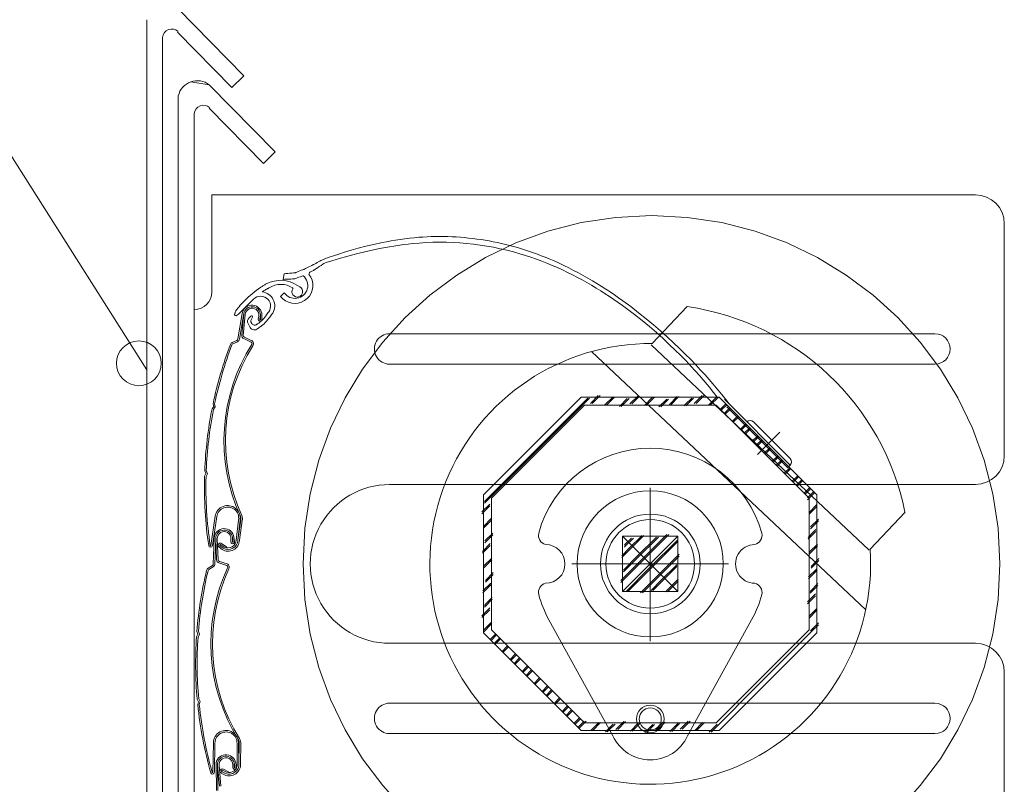
# Model space of a CAD drawing. Extents: x 1.796 to 1.931, y -5.674 to -5.499.
# Drawn here: x 1.829 to 1.846, y -5.577 to -5.563 of the extents above; entities that cross this region are included whole.
import ezdxf

# ---------------------------------------------------------------- set-up
doc = ezdxf.new("R2010")
doc.units = 0
doc.header["$LTSCALE"] = 0.001
doc.linetypes.add('CENTER', pattern=[20, 12.5, -2.5, 2.5, -2.5])
doc.layers.add('detail', color=7, linetype='CONTINUOUS', lineweight=5)
pattern_1 = [(45, (0, 0), (-0.0001149, 0.0001149), [0.0025, -2.4999999368447e-08]), (45, (0, 3.2499998807907e-05), (-0.0001149, 0.0001149), [0.0025, -2.4999999368447e-08])]

msp = doc.modelspace()

# ---------------------------------------------------------------- hatches: boundary and pattern name
at = {"layer": 'detail'}
h = msp.add_hatch(dxfattribs=at)
h.set_pattern_fill('DOPPELLINIE_1_4', color=16, style=0, pattern_type=2)
h.set_pattern_definition(pattern_1)
h.paths.add_polyline_path([(1.83672741, -5.5743346), (1.83686628, -5.57427707), (1.83686628, -5.57194746), (1.83851357, -5.57030018), (1.84084318, -5.57030018), (1.84249046, -5.57194746), (1.84249046, -5.57427707), (1.84262934, -5.5743346), (1.84262934, -5.57188993), (1.84090071, -5.5701613), (1.83845604, -5.5701613), (1.83672741, -5.57188993)])
h = msp.add_hatch(dxfattribs=at)
h.set_pattern_fill('DOPPELLINIE_1_4', color=16, style=0, pattern_type=2)
h.set_pattern_definition(pattern_1)
h.paths.add_polyline_path([(1.83918848, -5.57262237), (1.84016827, -5.57262237), (1.84016827, -5.57360216), (1.83918848, -5.57360216)])
h = msp.add_hatch(dxfattribs=at)
h.set_pattern_fill('DOPPELLINIE_1_4', color=16, style=0, pattern_type=2)
h.set_pattern_definition(pattern_1)
h.paths.add_polyline_path([(1.83672741, -5.5743346), (1.83686628, -5.57427707), (1.83851357, -5.57592436), (1.84084318, -5.57592436), (1.84249046, -5.57427707), (1.84262934, -5.5743346), (1.84090071, -5.57606323), (1.83845604, -5.57606323)])

# ---------------------------------------------------------------- linework, layer by layer
at = {"layer": 'detail', "color": 16, "linetype": 'CONTINUOUS', "lineweight": 5}
for p, q in [((1.83131701, -5.56328428), (1.83248371, -5.56447209)), ((1.83076831, -5.56348025), (1.83076831, -5.58923166)), ((1.83131283, -5.56369837), (1.83227464, -5.56467789)), ((1.83104923, -5.58923166), (1.83104923, -5.56379251)), ((1.83154697, -5.56458012), (1.83187511, -5.56463274)), ((1.83227464, -5.56467789), (1.83248371, -5.56447209)), ((1.83187511, -5.56463274), (1.83304181, -5.56582055)), ((1.8313264, -5.56482871), (1.8313264, -5.58258734)), ((1.83187093, -5.56504682), (1.83283274, -5.56602635)), ((1.83160733, -5.58258734), (1.83160733, -5.56514097)), ((1.83283274, -5.56602635), (1.83304181, -5.56582055)), ((1.8319201, -5.56658011), (1.8319201, -5.56829684)), ((1.84543215, -5.56658011), (1.8319201, -5.56658011)), ((1.84594416, -5.57119607), (1.84594416, -5.56709212)), ((1.83318101, -5.56807705), (1.83319912, -5.56797663)), ((1.8336707, -5.56803622), (1.8336391, -5.56798766)), ((1.83343666, -5.5681849), (1.83347648, -5.56821073)), ((1.83265645, -5.56842611), (1.83240493, -5.56867762)), ((1.83313642, -5.56837739), (1.83320116, -5.56831337)), ((1.83971506, -5.56921244), (1.84033278, -5.5685579)), ((1.83240034, -5.5686834), (1.83236994, -5.56871273)), ((1.83240034, -5.5686834), (1.83236994, -5.56871273)), ((1.83240034, -5.5686834), (1.83236994, -5.56871273)), ((1.83240034, -5.5686834), (1.83236994, -5.56871273)), ((1.83240034, -5.5686834), (1.83236994, -5.56871273)), ((1.83240034, -5.5686834), (1.83236994, -5.56871273)), ((1.83240034, -5.5686834), (1.83236994, -5.56871273)), ((1.83240034, -5.5686834), (1.83236994, -5.56871273)), ((1.83240034, -5.5686834), (1.83236994, -5.56871273)), ((1.83240034, -5.5686834), (1.83236994, -5.56871273)), ((1.83240034, -5.5686834), (1.83236994, -5.56871273)), ((1.83240034, -5.5686834), (1.83236994, -5.56871273)), ((1.83240034, -5.5686834), (1.83236994, -5.56871273)), ((1.83240034, -5.5686834), (1.83236994, -5.56871273)), ((1.83240034, -5.5686834), (1.83236994, -5.56871273)), ((1.83240034, -5.5686834), (1.83236994, -5.56871273)), ((1.83238269, -5.56913052), (1.83245771, -5.56867883)), ((1.83240929, -5.56913494), (1.83248431, -5.56868325)), ((1.83244937, -5.56906462), (1.83248341, -5.56868868)), ((1.83247622, -5.56906705), (1.83250976, -5.5686966)), ((1.83257798, -5.56875826), (1.83261177, -5.56872566)), ((1.83257798, -5.56875826), (1.83261177, -5.56872566)), ((1.83257798, -5.56875826), (1.83261177, -5.56872566)), ((1.83257798, -5.56875826), (1.83261177, -5.56872566)), ((1.83257798, -5.56875826), (1.83261177, -5.56872566)), ((1.83257798, -5.56875826), (1.83261177, -5.56872566)), ((1.83257798, -5.56875826), (1.83261177, -5.56872566)), ((1.83257798, -5.56875826), (1.83261177, -5.56872566)), ((1.83257798, -5.56875826), (1.83261177, -5.56872566)), ((1.83257798, -5.56875826), (1.83261177, -5.56872566)), ((1.83257798, -5.56875826), (1.83261177, -5.56872566)), ((1.83257798, -5.56875826), (1.83261177, -5.56872566)), ((1.83257798, -5.56875826), (1.83261177, -5.56872566)), ((1.83257798, -5.56875826), (1.83261177, -5.56872566)), ((1.83257798, -5.56875826), (1.83261177, -5.56872566)), ((1.83257798, -5.56875826), (1.83261177, -5.56872566)), ((1.83263851, -5.56874511), (1.83260977, -5.56880396)), ((1.83263851, -5.56874511), (1.83260977, -5.56880396)), ((1.83263851, -5.56874511), (1.83260977, -5.56880396)), ((1.83263851, -5.56874511), (1.83260977, -5.56880396)), ((1.83263851, -5.56874511), (1.83260977, -5.56880396)), ((1.83263851, -5.56874511), (1.83260977, -5.56880396)), ((1.83263851, -5.56874511), (1.83260977, -5.56880396)), ((1.83263851, -5.56874511), (1.83260977, -5.56880396)), ((1.83263851, -5.56874511), (1.83260977, -5.56880396)), ((1.83263851, -5.56874511), (1.83260977, -5.56880396)), ((1.83263851, -5.56874511), (1.83260977, -5.56880396)), ((1.83263851, -5.56874511), (1.83260977, -5.56880396)), ((1.83263851, -5.56874511), (1.83260977, -5.56880396)), ((1.83263851, -5.56874511), (1.83260977, -5.56880396)), ((1.83263851, -5.56874511), (1.83260977, -5.56880396)), ((1.83263851, -5.56874511), (1.83260977, -5.56880396)), ((1.83274154, -5.56877947), (1.83275024, -5.56872763)), ((1.83276811, -5.56878407), (1.83277884, -5.56870996)), ((1.83278018, -5.56878484), (1.83277886, -5.56870509)), ((1.83280714, -5.5687845), (1.83280612, -5.56870887)), ((1.83260059, -5.56892757), (1.83256282, -5.56885932)), ((1.83260059, -5.56892757), (1.83256282, -5.56885932)), ((1.83260059, -5.56892757), (1.83256282, -5.56885932)), ((1.83260059, -5.56892757), (1.83256282, -5.56885932)), ((1.83260059, -5.56892757), (1.83256282, -5.56885932)), ((1.83260059, -5.56892757), (1.83256282, -5.56885932)), ((1.83260059, -5.56892757), (1.83256282, -5.56885932)), ((1.83260059, -5.56892757), (1.83256282, -5.56885932)), ((1.83260059, -5.56892757), (1.83256282, -5.56885932)), ((1.83260059, -5.56892757), (1.83256282, -5.56885932)), ((1.83260059, -5.56892757), (1.83256282, -5.56885932)), ((1.83260059, -5.56892757), (1.83256282, -5.56885932)), ((1.83260059, -5.56892757), (1.83256282, -5.56885932)), ((1.83260059, -5.56892757), (1.83256282, -5.56885932)), ((1.83260059, -5.56892757), (1.83256282, -5.56885932)), ((1.83260059, -5.56892757), (1.83256282, -5.56885932)), ((1.83261043, -5.56882979), (1.83262628, -5.56885843)), ((1.83261043, -5.56882979), (1.83262628, -5.56885843)), ((1.83261043, -5.56882979), (1.83262628, -5.56885843)), ((1.83261043, -5.56882979), (1.83262628, -5.56885843)), ((1.83261043, -5.56882979), (1.83262628, -5.56885843)), ((1.83261043, -5.56882979), (1.83262628, -5.56885843)), ((1.83261043, -5.56882979), (1.83262628, -5.56885843)), ((1.83261043, -5.56882979), (1.83262628, -5.56885843)), ((1.83261043, -5.56882979), (1.83262628, -5.56885843)), ((1.83261043, -5.56882979), (1.83262628, -5.56885843)), ((1.83261043, -5.56882979), (1.83262628, -5.56885843)), ((1.83261043, -5.56882979), (1.83262628, -5.56885843)), ((1.83261043, -5.56882979), (1.83262628, -5.56885843)), ((1.83261043, -5.56882979), (1.83262628, -5.56885843)), ((1.83261043, -5.56882979), (1.83262628, -5.56885843)), ((1.83261043, -5.56882979), (1.83262628, -5.56885843)), ((1.83248422, -5.5691251), (1.83261517, -5.56918596)), ((1.83249558, -5.56910065), (1.83262653, -5.56916151)), ((1.83506607, -5.56903814), (1.84471706, -5.56903814)), ((1.83228142, -5.56919273), (1.83236332, -5.56915571)), ((1.83229252, -5.5692173), (1.83237443, -5.56918028)), ((1.83969543, -5.56923328), (1.84355314, -5.57286753)), ((1.83864102, -5.56935276), (1.84349307, -5.57392388)), ((1.83506607, -5.56957703), (1.84471706, -5.56957703)), ((1.83672741, -5.57188993), (1.83845604, -5.5701613)), ((1.83845604, -5.5701613), (1.84090071, -5.5701613)), ((1.84090071, -5.5701613), (1.84262934, -5.57188993)), ((1.83192315, -5.57036966), (1.83195226, -5.57032745)), ((1.83195226, -5.57032745), (1.83194204, -5.5702772)), ((1.83194853, -5.57038036), (1.83198096, -5.57033331)), ((1.83198096, -5.57033331), (1.83196957, -5.57027731)), ((1.83686628, -5.57194746), (1.83851357, -5.57030018)), ((1.83851357, -5.57030018), (1.84084318, -5.57030018)), ((1.84084318, -5.57030018), (1.84249046, -5.57194746)), ((1.84099094, -5.57019789), (1.84215693, -5.57136388)), ((1.84103111, -5.57032926), (1.84211133, -5.57140948)), ((1.84150443, -5.57059616), (1.84215693, -5.57124865)), ((1.84197114, -5.57078195), (1.84157844, -5.57117465)), ((1.84215693, -5.57136388), (1.84210853, -5.57141227)), ((1.83181229, -5.57151413), (1.83179066, -5.57156061)), ((1.83179381, -5.5714663), (1.83181229, -5.57151413)), ((1.83184157, -5.57151511), (1.83181747, -5.57156692)), ((1.83182098, -5.5714618), (1.83184157, -5.57151511)), ((1.83506607, -5.57170808), (1.84543215, -5.57170808)), ((1.83672741, -5.5743346), (1.83672741, -5.57188993)), ((1.84262934, -5.57188993), (1.84262934, -5.5743346)), ((1.83686628, -5.57427707), (1.83686628, -5.57194746)), ((1.84249046, -5.57194746), (1.84249046, -5.57427707)), ((1.83190395, -5.57278524), (1.8319798, -5.57226928)), ((1.84356956, -5.57285014), (1.84418728, -5.5721956)), ((1.83193062, -5.57278916), (1.83200647, -5.5722732)), ((1.83235145, -5.57269114), (1.83239242, -5.57233523)), ((1.83237999, -5.57269255), (1.83241921, -5.57233831)), ((1.83243166, -5.57233999), (1.83237999, -5.57269255)), ((1.83245835, -5.57234379), (1.83240852, -5.57269395)), ((1.83194588, -5.57311387), (1.83196249, -5.57265629)), ((1.83197282, -5.57311485), (1.83198944, -5.57265727)), ((1.83200357, -5.57303998), (1.83198924, -5.57266277)), ((1.83203051, -5.57303895), (1.83201639, -5.57266726)), ((1.83214002, -5.57281318), (1.83207865, -5.572772)), ((1.83209687, -5.57275416), (1.83217975, -5.57281209)), ((1.83225686, -5.57271979), (1.83225886, -5.57266726)), ((1.8322838, -5.57272096), (1.83228496, -5.57264608)), ((1.83229587, -5.57272017), (1.83228436, -5.57264125)), ((1.83232256, -5.57271638), (1.83231188, -5.57264151)), ((1.83918848, -5.57360216), (1.83918848, -5.57262237)), ((1.84016827, -5.57262237), (1.83918848, -5.57262237)), ((1.83918848, -5.57360216), (1.83918848, -5.57262237)), ((1.84016827, -5.57262237), (1.83918848, -5.57262237)), ((1.83918848, -5.57360216), (1.83918848, -5.57262237)), ((1.84016827, -5.57262237), (1.83918848, -5.57262237)), ((1.83918848, -5.57360216), (1.83918848, -5.57262237)), ((1.84016827, -5.57262237), (1.83918848, -5.57262237)), ((1.84016827, -5.57360216), (1.83918848, -5.57262237)), ((1.84016827, -5.57262237), (1.83918848, -5.57360216)), ((1.83918848, -5.57262237), (1.83918848, -5.57360216)), ((1.83918848, -5.57262237), (1.84016827, -5.57262237)), ((1.84016827, -5.57360216), (1.84016827, -5.57262237)), ((1.84016827, -5.57360216), (1.84016827, -5.57262237)), ((1.84016827, -5.57360216), (1.84016827, -5.57262237)), ((1.84016827, -5.57360216), (1.84016827, -5.57262237)), ((1.84016827, -5.57262237), (1.84016827, -5.57360216)), ((1.83210248, -5.57285625), (1.83204856, -5.572818)), ((1.83212125, -5.57283472), (1.83206733, -5.57279647)), ((1.83217975, -5.57281209), (1.83217303, -5.57282516)), ((1.83185339, -5.57318852), (1.83192989, -5.57314133)), ((1.83204587, -5.57309551), (1.83218354, -5.57313911)), ((1.83205402, -5.5730698), (1.83219168, -5.57311341)), ((1.83967837, -5.57311227), (1.83967837, -5.57311227)), ((1.83967837, -5.57311227), (1.83967837, -5.57311227)), ((1.83967837, -5.57311227), (1.83967837, -5.57311227)), ((1.83186755, -5.57321147), (1.83194405, -5.57316428)), ((1.83918848, -5.57360216), (1.84016827, -5.57360216)), ((1.83918848, -5.57360216), (1.84016827, -5.57360216)), ((1.83918848, -5.57360216), (1.84016827, -5.57360216)), ((1.83918848, -5.57360216), (1.84016827, -5.57360216)), ((1.83918848, -5.57360216), (1.84016827, -5.57360216)), ((1.83901867, -5.5761565), (1.8378852, -5.57410115)), ((1.84033808, -5.5761565), (1.84147155, -5.57410115)), ((1.83164865, -5.57440162), (1.83167212, -5.57435603)), ((1.83167212, -5.57435603), (1.83165555, -5.5743075)), ((1.83167519, -5.57440898), (1.83170133, -5.57435817)), ((1.83170133, -5.57435817), (1.83168288, -5.57430409)), ((1.83845604, -5.57606323), (1.83672741, -5.5743346)), ((1.83851357, -5.57592436), (1.83686628, -5.57427707)), ((1.84249046, -5.57427707), (1.84084318, -5.57592436)), ((1.84262934, -5.5743346), (1.84090071, -5.57606323)), ((1.83506607, -5.57451645), (1.84543215, -5.57451645)), ((1.84594416, -5.57821756), (1.84594416, -5.57502846)), ((1.83166068, -5.57550579), (1.83168512, -5.57555086)), ((1.83168512, -5.57555086), (1.83166962, -5.57559973)), ((1.83168704, -5.57549786), (1.83171429, -5.57554809)), ((1.83171429, -5.57554809), (1.83169701, -5.57560256)), ((1.83506607, -5.57557721), (1.84471706, -5.57557721)), ((1.84084318, -5.57592436), (1.83851357, -5.57592436)), ((1.84090071, -5.57606323), (1.83845604, -5.57606323)), ((1.83193866, -5.57679981), (1.83194787, -5.57627837)), ((1.83196561, -5.57680028), (1.83197483, -5.57627885)), ((1.83506607, -5.57611609), (1.84471706, -5.57611609)), ((1.83237044, -5.57664923), (1.83236554, -5.57629099)), ((1.83239892, -5.57664697), (1.8323925, -5.57629062)), ((1.83240506, -5.5762907), (1.83239892, -5.57664697)), ((1.83243202, -5.57629105), (1.8324274, -5.57664471)), ((1.83200024, -5.5771244), (1.83199359, -5.57666656)), ((1.8320272, -5.57712401), (1.83202055, -5.57666617)), ((1.83205411, -5.57704767), (1.83202063, -5.57667168)), ((1.83208096, -5.57704528), (1.83204798, -5.57667478)), ((1.8321605, -5.57682107), (1.83210213, -5.57679003)), ((1.83217637, -5.57679731), (1.83211022, -5.57676432)), ((1.83212601, -5.5767443), (1.83221563, -5.57679114)), ((1.83221563, -5.57679114), (1.83221063, -5.57680497)), ((1.83229081, -5.57671504), (1.83229014, -5.57666247)), ((1.83232979, -5.57671344), (1.83231428, -5.5766352)), ((1.83231777, -5.57671483), (1.83231513, -5.57663999)), ((1.83235625, -5.57670829), (1.83234178, -5.57663406)), ((1.83214465, -5.57684483), (1.83208627, -5.57681379))]:
    msp.add_line(p, q, dxfattribs=at)
at = {"layer": 'detail', "color": 16, "linetype": 'CENTER', "lineweight": 5}
for p, q in [((1.83967837, -5.57447778), (1.83967837, -5.57176701)), ((1.83967837, -5.57411227), (1.83967837, -5.57211227)), ((1.83829359, -5.57311227), (1.84106315, -5.57311227)), ((1.83867837, -5.57311227), (1.84067837, -5.57311227))]:
    msp.add_line(p, q, dxfattribs=at)
at = {"layer": 'detail', "color": 4, "linetype": 'CONTINUOUS', "lineweight": 5}
msp.add_lwpolyline([(1.80941251, -5.5585604), (1.82372532, -5.5585604), (1.83076831, -5.5696772)], dxfattribs=at)
at = {"layer": 'detail', "color": 16, "linetype": 'CONTINUOUS', "lineweight": 5}
for points in [[(1.83385221, -5.56774002), (1.83389009, -5.56772529), (1.83399752, -5.56768586), (1.83407441, -5.56765913), (1.83416519, -5.56762891), (1.83426869, -5.5675961), (1.83438375, -5.56756159), (1.83450921, -5.56752628), (1.8346439, -5.56749106), (1.83478666, -5.56745683), (1.83493632, -5.56742449), (1.83501337, -5.5674093), (1.83509171, -5.56739492), (1.83517119, -5.56738146), (1.83525167, -5.56736902), (1.835333, -5.56735773), (1.83541503, -5.5673477), (1.83549763, -5.56733903), (1.83558063, -5.56733183), (1.83565445, -5.56732671), (1.83572828, -5.56732272), (1.8358021, -5.56731985), (1.8358759, -5.56731812), (1.83594967, -5.56731751), (1.83602341, -5.56731802), (1.83609708, -5.56731964), (1.8361707, -5.56732238), (1.83624424, -5.56732623), (1.83631769, -5.56733118), (1.83639104, -5.56733724), (1.83646428, -5.56734439), (1.8365374, -5.56735264), (1.83661038, -5.56736198), (1.83668322, -5.56737241), (1.8367559, -5.56738392), (1.83682841, -5.56739651), (1.83690073, -5.56741018), (1.83697287, -5.56742492), (1.83704479, -5.56744073), (1.8371165, -5.56745761), (1.83718799, -5.56747555), (1.83725923, -5.56749455), (1.83733022, -5.5675146), (1.83740094, -5.56753571), (1.83747139, -5.56755786), (1.83754155, -5.56758106), (1.83761141, -5.5676053), (1.83768097, -5.56763058), (1.8377502, -5.56765689), (1.83781909, -5.56768423), (1.83788764, -5.5677126), (1.83797662, -5.56775108), (1.83806467, -5.56779089), (1.83815177, -5.56783198), (1.8382379, -5.56787429), (1.83832305, -5.56791775), (1.83840721, -5.5679623), (1.83849035, -5.56800787), (1.83857247, -5.56805442), (1.83865354, -5.56810187), (1.83873356, -5.56815016), (1.83881251, -5.56819923), (1.83889037, -5.56824901), (1.83896714, -5.56829945), (1.83904279, -5.56835049), (1.83911731, -5.56840205), (1.83919068, -5.56845408), (1.83933393, -5.5685593), (1.83947243, -5.56866565), (1.83960604, -5.56877262), (1.83973467, -5.56887972), (1.83985817, -5.56898645), (1.83997645, -5.56909231), (1.84008937, -5.56919681), (1.84019682, -5.56929945), (1.84029868, -5.56939972), (1.84039482, -5.56949713), (1.84048514, -5.56959119), (1.84056952, -5.56968139), (1.84064782, -5.56976724), (1.84071995, -5.56984823), (1.84078576, -5.56992388), (1.84084516, -5.56999367), (1.8409442, -5.57011373), (1.84101612, -5.57020442), (1.8410748, -5.57028175)], [(1.83391081, -5.56779022), (1.83394513, -5.56777871), (1.83404239, -5.56774766), (1.83419404, -5.56770231), (1.83428759, -5.5676759), (1.83439152, -5.56764787), (1.83450477, -5.56761888), (1.83462628, -5.56758957), (1.83475496, -5.56756061), (1.83488975, -5.56753265), (1.83502958, -5.56750634), (1.83517339, -5.56748232), (1.8353201, -5.56746127), (1.83539421, -5.56745205), (1.83546864, -5.56744382), (1.83558881, -5.56743292), (1.83570905, -5.56742505), (1.83582932, -5.56742019), (1.83594955, -5.56741832), (1.83606972, -5.56741943), (1.83618975, -5.5674235), (1.83630962, -5.56743051), (1.83642926, -5.56744044), (1.83654863, -5.56745328), (1.83666768, -5.56746901), (1.83678636, -5.5674876), (1.83690462, -5.56750905), (1.83702241, -5.56753334), (1.83713968, -5.56756043), (1.83725639, -5.56759033), (1.83737248, -5.56762301), (1.83747029, -5.56765288), (1.83756706, -5.56768459), (1.83766276, -5.56771807), (1.83775738, -5.56775323), (1.8378509, -5.56779), (1.83794332, -5.56782832), (1.83803461, -5.5678681), (1.83812475, -5.56790928), (1.83821374, -5.56795178), (1.83830155, -5.56799552), (1.83838817, -5.56804044), (1.83847359, -5.56808645), (1.83855778, -5.56813348), (1.83864074, -5.56818147), (1.83872244, -5.56823033), (1.83880288, -5.56828), (1.83888203, -5.5683304), (1.83895988, -5.56838145), (1.83903642, -5.56843308), (1.83911162, -5.56848522), (1.83918548, -5.56853779), (1.83925797, -5.56859072), (1.83932909, -5.56864394), (1.83939881, -5.56869737), (1.839534, -5.56880458), (1.83966342, -5.56891174), (1.83978695, -5.56901828), (1.83990447, -5.56912361), (1.84001583, -5.56922712), (1.84012093, -5.56932824), (1.84021962, -5.56942636), (1.84031179, -5.56952091), (1.84039732, -5.56961128), (1.84047606, -5.5696969), (1.84054791, -5.56977716), (1.84061273, -5.56985149), (1.84072078, -5.56997994), (1.8407992, -5.57007755), (1.84086315, -5.5701613)], [(1.83355228, -5.56789624), (1.83355926, -5.56789284), (1.83357766, -5.56788388), (1.83360367, -5.56787121), (1.83363348, -5.56785668), (1.8336633, -5.56784215), (1.83368931, -5.56782948), (1.8337077, -5.56782051), (1.83371468, -5.56781711), (1.83372059, -5.5678138), (1.83373617, -5.56780507), (1.8337582, -5.56779272), (1.83378345, -5.56777857), (1.83380869, -5.56776441), (1.83383072, -5.56775206), (1.8338463, -5.56774333), (1.83385221, -5.56774002)], [(1.83355228, -5.56789624), (1.83354564, -5.56789894), (1.83352814, -5.56790605), (1.83350338, -5.56791609), (1.83347501, -5.56792761), (1.83344663, -5.56793913), (1.83342188, -5.56794918), (1.83340437, -5.56795628), (1.83339773, -5.56795898), (1.83338919, -5.56795974), (1.83336669, -5.56796174), (1.83333489, -5.56796456), (1.83329842, -5.5679678), (1.83326196, -5.56797105), (1.83323015, -5.56797387), (1.83320765, -5.56797587), (1.83319912, -5.56797663)], [(1.83391081, -5.56779022), (1.83390305, -5.56779538), (1.83388258, -5.567809), (1.83385364, -5.56782824), (1.83382046, -5.5678503), (1.83378729, -5.56787236), (1.83375835, -5.5678916), (1.83373788, -5.56790522), (1.83373011, -5.56791038), (1.83372671, -5.56791218), (1.83371772, -5.56791692), (1.83370502, -5.56792363), (1.83369046, -5.56793131), (1.8336759, -5.567939), (1.8336632, -5.56794571), (1.83365421, -5.56795045), (1.8336508, -5.56795225), (1.8336503, -5.56795377), (1.83364897, -5.56795778), (1.8336471, -5.56796345), (1.83364495, -5.56796995), (1.8336428, -5.56797646), (1.83364093, -5.56798213), (1.83363961, -5.56798614), (1.8336391, -5.56798766)], [(1.83353712, -5.5680109), (1.83353037, -5.56801333), (1.83351259, -5.56801973), (1.83348746, -5.56802877), (1.83345864, -5.56803914), (1.83342983, -5.56804951), (1.83340469, -5.56805856), (1.83338691, -5.56806496), (1.83338017, -5.56806739), (1.83337161, -5.5680678), (1.83334905, -5.5680689), (1.83331715, -5.56807044), (1.83328059, -5.56807222), (1.83324402, -5.56807399), (1.83321213, -5.56807554), (1.83318957, -5.56807664), (1.83318101, -5.56807705)], [(1.83239324, -5.56857041), (1.83240103, -5.56856117), (1.83242344, -5.56853556), (1.83245907, -5.56849675), (1.83250648, -5.56844792), (1.83256427, -5.56839221), (1.83263101, -5.56833282), (1.8326673, -5.56830273), (1.8327053, -5.5682729), (1.83274482, -5.56824374), (1.8327857, -5.56821563), (1.83279756, -5.56820788), (1.83280951, -5.56820025), (1.83282154, -5.56819274), (1.83283367, -5.56818535), (1.83284588, -5.56817809), (1.83285816, -5.56817096), (1.83287052, -5.56816397), (1.83288296, -5.56815711)], [(1.83281279, -5.56829718), (1.83281449, -5.56829601), (1.83281932, -5.56829273), (1.83282687, -5.5682877), (1.83283671, -5.56828128), (1.83284845, -5.56827383), (1.83286165, -5.5682657), (1.83287592, -5.56825726), (1.83289084, -5.56824886), (1.832899, -5.56824447), (1.83290695, -5.5682403), (1.83291442, -5.56823648), (1.83292114, -5.56823311), (1.83292684, -5.5682303), (1.83293125, -5.56822815), (1.83293409, -5.56822678), (1.8329351, -5.5682263)], [(1.83239324, -5.56857041), (1.83239142, -5.56857273), (1.8323866, -5.56857885), (1.83237979, -5.5685875), (1.83237199, -5.56859742), (1.83236419, -5.56860734), (1.83235738, -5.56861599), (1.83235256, -5.5686221), (1.83235074, -5.56862443), (1.83234969, -5.56862675), (1.83234693, -5.56863286), (1.83234303, -5.56864151), (1.83233857, -5.56865142), (1.8323341, -5.56866133), (1.8323302, -5.56866997), (1.83232744, -5.56867609), (1.83232639, -5.56867841)], [(1.83290501, -5.56867447), (1.83290302, -5.56867822), (1.83289717, -5.56868862), (1.83288765, -5.56870437), (1.83287465, -5.56872421), (1.83285834, -5.56874683), (1.83283892, -5.56877097), (1.83281657, -5.56879532), (1.83279148, -5.56881861), (1.83277786, -5.5688296), (1.83276426, -5.56883968), (1.83275124, -5.5688487), (1.83273934, -5.56885648), (1.83272912, -5.56886283), (1.83272114, -5.56886758), (1.83271594, -5.56887056), (1.83271409, -5.5688716)], [(1.83297775, -5.56869761), (1.83297556, -5.56870103), (1.83296925, -5.5687106), (1.8329592, -5.56872527), (1.8329458, -5.56874399), (1.83292944, -5.56876569), (1.83291051, -5.56878933), (1.83288938, -5.56881385), (1.83286646, -5.5688382), (1.83284319, -5.56886055), (1.83281978, -5.56888121), (1.83279723, -5.56889976), (1.83277653, -5.56891583), (1.83275868, -5.56892902), (1.8327447, -5.56893893), (1.83273557, -5.56894516), (1.83273231, -5.56894733)]]:
    msp.add_lwpolyline(points, dxfattribs=at)
at = {"layer": 'detail', "color": 16, "linetype": 'CENTER', "lineweight": 5}
msp.add_circle((1.83970045, -5.57311227), 0.00616522, dxfattribs=at)
at = {"layer": 'detail', "color": 4, "linetype": 'CONTINUOUS', "lineweight": 9}
msp.add_circle((1.83062873, -5.56956179), 0.00039661, dxfattribs=at)
at = {"layer": 'detail', "color": 16, "linetype": 'CONTINUOUS', "lineweight": 5}
for centre, radius in [((1.83967837, -5.57311227), 0.00129333), ((1.83967837, -5.57311227), 0.00129333), ((1.83967837, -5.57311227), 0.00129333), ((1.83967837, -5.57311227), 0.00129333), ((1.83967837, -5.57311227), 0.00088182), ((1.83967837, -5.57311227), 0.00088182), ((1.83967837, -5.57311227), 0.00088182), ((1.83967837, -5.57311227), 0.00088182), ((1.83967837, -5.57311227), 0.00078384), ((1.83967837, -5.57311227), 0.00078384), ((1.83967837, -5.57311227), 0.00078384), ((1.83967837, -5.57311227), 0.00078384), ((1.83967837, -5.57585569), 0.00024495), ((1.83967837, -5.57585569), 0.00024495), ((1.83967837, -5.57585569), 0.00024495), ((1.83967837, -5.57585569), 0.00024495), ((1.83967837, -5.57585569), 0.00019596), ((1.83967837, -5.57585569), 0.00019596), ((1.83967837, -5.57585569), 0.00019596), ((1.83967837, -5.57585569), 0.00019596)]:
    msp.add_circle(centre, radius, dxfattribs=at)
for centre, radius, start, end in [((1.83121253, -5.56380937), 0.00016417, 47.899533, 174.105762), ((1.8316631, -5.5649053), 0.0003453, 52.122858, 167.184791), ((1.83177063, -5.56515783), 0.00016417, 47.899533, 174.105762), ((1.84543215, -5.56709212), 0.00051201, 360.00001002, 90), ((1.83338944, -5.56818469), 0.00031804, 217.29213002, 27.829797), ((1.83338944, -5.56818469), 0.00022806, 214.34961002, 49.645282), ((1.83313708, -5.5686239), 0.00053148, 55.689104, 118.564341), ((1.83314301, -5.56854977), 0.00038452, 57.27584, 122.73106), ((1.83343236, -5.56829466), 9.4816500003244e-05, 146.215737, 62.27187), ((1.83334703, -5.56823551), 9.3310999929007e-06, 310.91439299, 70.78877606), ((1.83160733, -5.56829684), 0.00031277, 270.00001002, 7.9972055523549e-10), ((1.83278391, -5.56855824), 0.00018359, 43.96882999, 133.96882901), ((1.83278187, -5.5685468), 0.00025153, 329.56322102, 82.937731), ((1.83278187, -5.5685468), 0.00017738, 313.96884102, 40.85046), ((1.83278187, -5.5685468), 0.00017738, 313.96884102, 40.85046), ((1.83263059, -5.56870754), 0.00017525, 359.56563102, 170.570069), ((1.83263059, -5.56870754), 0.00014829, 0.947218, 170.570069), ((1.83263059, -5.56870754), 0.00012133, 350.47046202, 174.826035), ((1.83967837, -5.57311227), 0.0046, 11.491649, 81.823224), ((1.83235051, -5.56869259), 2.7979699996955e-05, 149.54368901, 313.96884301), ((1.83235051, -5.56869259), 2.7979699996955e-05, 149.54368901, 313.96884301), ((1.83235051, -5.56869259), 2.7979699996955e-05, 149.54368901, 313.96884301), ((1.83235051, -5.56869259), 2.7979699996955e-05, 149.54368901, 313.96884301), ((1.83235051, -5.56869259), 2.7979699996955e-05, 149.54368901, 313.96884301), ((1.83235051, -5.56869259), 2.7979699996955e-05, 149.54368901, 313.96884301), ((1.83235051, -5.56869259), 2.7979699996955e-05, 149.54368901, 313.96884301), ((1.83235051, -5.56869259), 2.7979699996955e-05, 149.54368901, 313.96884301), ((1.83235051, -5.56869259), 2.7979699996955e-05, 149.54368901, 313.96884301), ((1.83235051, -5.56869259), 2.7979699996955e-05, 149.54368901, 313.96884301), ((1.83235051, -5.56869259), 2.7979699996955e-05, 149.54368901, 313.96884301), ((1.83235051, -5.56869259), 2.7979699996955e-05, 149.54368901, 313.96884301), ((1.83235051, -5.56869259), 2.7979699996955e-05, 149.54368901, 313.96884301), ((1.83235051, -5.56869259), 2.7979699996955e-05, 149.54368901, 313.96884301), ((1.83235051, -5.56869259), 2.7979699996955e-05, 149.54368901, 313.96884301), ((1.83235051, -5.56869259), 2.7979699996955e-05, 149.54368901, 313.96884301), ((1.83238091, -5.56866327), 2.79796994713e-05, 313.96882185, 329.12414716), ((1.83238091, -5.56866327), 2.79796994713e-05, 313.96882185, 329.12414716), ((1.83238091, -5.56866327), 2.79796994713e-05, 313.96882185, 329.12414716), ((1.83238091, -5.56866327), 2.79796994713e-05, 313.96882185, 329.12414716), ((1.83238091, -5.56866327), 2.79796994713e-05, 313.96882185, 329.12414716), ((1.83238091, -5.56866327), 2.79796994713e-05, 313.96882185, 329.12414716), ((1.83238091, -5.56866327), 2.79796994713e-05, 313.96882185, 329.12414716), ((1.83238091, -5.56866327), 2.79796994713e-05, 313.96882185, 329.12414716), ((1.83238091, -5.56866327), 2.79796994713e-05, 313.96882185, 329.12414716), ((1.83238091, -5.56866327), 2.79796994713e-05, 313.96882185, 329.12414716), ((1.83238091, -5.56866327), 2.79796994713e-05, 313.96882185, 329.12414716), ((1.83238091, -5.56866327), 2.79796994713e-05, 313.96882185, 329.12414716), ((1.83238091, -5.56866327), 2.79796994713e-05, 313.96882185, 329.12414716), ((1.83238091, -5.56866327), 2.79796994713e-05, 313.96882185, 329.12414716), ((1.83238091, -5.56866327), 2.79796994713e-05, 313.96882185, 329.12414716), ((1.83238091, -5.56866327), 2.79796994713e-05, 313.96882185, 329.12414716), ((1.83263625, -5.56881867), 8.3939000001206e-05, 133.968829, 208.96885202), ((1.83263625, -5.56881867), 8.3939000001206e-05, 133.968829, 208.96885202), ((1.83263625, -5.56881867), 8.3939000001206e-05, 133.968829, 208.96885202), ((1.83263625, -5.56881867), 8.3939000001206e-05, 133.968829, 208.96885202), ((1.83263625, -5.56881867), 8.3939000001206e-05, 133.968829, 208.96885202), ((1.83263625, -5.56881867), 8.3939000001206e-05, 133.968829, 208.96885202), ((1.83263625, -5.56881867), 8.3939000001206e-05, 133.968829, 208.96885202), ((1.83263625, -5.56881867), 8.3939000001206e-05, 133.968829, 208.96885202), ((1.83263625, -5.56881867), 8.3939000001206e-05, 133.968829, 208.96885202), ((1.83263625, -5.56881867), 8.3939000001206e-05, 133.968829, 208.96885202), ((1.83263625, -5.56881867), 8.3939000001206e-05, 133.968829, 208.96885202), ((1.83263625, -5.56881867), 8.3939000001206e-05, 133.968829, 208.96885202), ((1.83263625, -5.56881867), 8.3939000001206e-05, 133.968829, 208.96885202), ((1.83263625, -5.56881867), 8.3939000001206e-05, 133.968829, 208.96885202), ((1.83263625, -5.56881867), 8.3939000001206e-05, 133.968829, 208.96885202), ((1.83263625, -5.56881867), 8.3939000001206e-05, 133.968829, 208.96885202), ((1.83262343, -5.56873774), 1.6787800007794e-05, 333.96879801, 133.96885097), ((1.83262343, -5.56873774), 1.6787800007794e-05, 333.96879801, 133.96885097), ((1.83262343, -5.56873774), 1.6787800007794e-05, 333.96879801, 133.96885097), ((1.83262343, -5.56873774), 1.6787800007794e-05, 333.96879801, 133.96885097), ((1.83262343, -5.56873774), 1.6787800007794e-05, 333.96879801, 133.96885097), ((1.83262343, -5.56873774), 1.6787800007794e-05, 333.96879801, 133.96885097), ((1.83262343, -5.56873774), 1.6787800007794e-05, 333.96879801, 133.96885097), ((1.83262343, -5.56873774), 1.6787800007794e-05, 333.96879801, 133.96885097), ((1.83262343, -5.56873774), 1.6787800007794e-05, 333.96879801, 133.96885097), ((1.83262343, -5.56873774), 1.6787800007794e-05, 333.96879801, 133.96885097), ((1.83262343, -5.56873774), 1.6787800007794e-05, 333.96879801, 133.96885097), ((1.83262343, -5.56873774), 1.6787800007794e-05, 333.96879801, 133.96885097), ((1.83262343, -5.56873774), 1.6787800007794e-05, 333.96879801, 133.96885097), ((1.83262343, -5.56873774), 1.6787800007794e-05, 333.96879801, 133.96885097), ((1.83262343, -5.56873774), 1.6787800007794e-05, 333.96879801, 133.96885097), ((1.83262343, -5.56873774), 1.6787800007794e-05, 333.96879801, 133.96885097), ((1.83277411, -5.56878494), 3.3027500002341e-05, 170.47045, 0.77360799), ((1.83277411, -5.56878494), 6.066299999365e-06, 171.76089194, 0.94721801), ((1.83282623, -5.56854053), 0.00021824, 313.96883998, 322.52223806), ((1.83267403, -5.56888691), 8.3938999991926e-05, 208.96883701, 313.96883703), ((1.83267403, -5.56888691), 8.3938999991926e-05, 208.96883701, 313.96883703), ((1.83267403, -5.56888691), 8.3938999991926e-05, 208.96883701, 313.96883703), ((1.83267403, -5.56888691), 8.3938999991926e-05, 208.96883701, 313.96883703), ((1.83267403, -5.56888691), 8.3938999991926e-05, 208.96883701, 313.96883703), ((1.83267403, -5.56888691), 8.3938999991926e-05, 208.96883701, 313.96883703), ((1.83267403, -5.56888691), 8.3938999991926e-05, 208.96883701, 313.96883703), ((1.83267403, -5.56888691), 8.3938999991926e-05, 208.96883701, 313.96883703), ((1.83267403, -5.56888691), 8.3938999991926e-05, 208.96883701, 313.96883703), ((1.83267403, -5.56888691), 8.3938999991926e-05, 208.96883701, 313.96883703), ((1.83267403, -5.56888691), 8.3938999991926e-05, 208.96883701, 313.96883703), ((1.83267403, -5.56888691), 8.3938999991926e-05, 208.96883701, 313.96883703), ((1.83267403, -5.56888691), 8.3938999991926e-05, 208.96883701, 313.96883703), ((1.83267403, -5.56888691), 8.3938999991926e-05, 208.96883701, 313.96883703), ((1.83267403, -5.56888691), 8.3938999991926e-05, 208.96883701, 313.96883703), ((1.83267403, -5.56888691), 8.3938999991926e-05, 208.96883701, 313.96883703), ((1.83263491, -5.56881624), 2.7979699983867e-05, 153.96882897, 208.96883105), ((1.83263491, -5.56881624), 2.7979699983867e-05, 153.96882897, 208.96883105), ((1.83263491, -5.56881624), 2.7979699983867e-05, 153.96882897, 208.96883105), ((1.83263491, -5.56881624), 2.7979699983867e-05, 153.96882897, 208.96883105), ((1.83263491, -5.56881624), 2.7979699983867e-05, 153.96882897, 208.96883105), ((1.83263491, -5.56881624), 2.7979699983867e-05, 153.96882897, 208.96883105), ((1.83263491, -5.56881624), 2.7979699983867e-05, 153.96882897, 208.96883105), ((1.83263491, -5.56881624), 2.7979699983867e-05, 153.96882897, 208.96883105), ((1.83263491, -5.56881624), 2.7979699983867e-05, 153.96882897, 208.96883105), ((1.83263491, -5.56881624), 2.7979699983867e-05, 153.96882897, 208.96883105), ((1.83263491, -5.56881624), 2.7979699983867e-05, 153.96882897, 208.96883105), ((1.83263491, -5.56881624), 2.7979699983867e-05, 153.96882897, 208.96883105), ((1.83263491, -5.56881624), 2.7979699983867e-05, 153.96882897, 208.96883105), ((1.83263491, -5.56881624), 2.7979699983867e-05, 153.96882897, 208.96883105), ((1.83263491, -5.56881624), 2.7979699983867e-05, 153.96882897, 208.96883105), ((1.83263491, -5.56881624), 2.7979699983867e-05, 153.96882897, 208.96883105), ((1.83267524, -5.56883132), 5.5959299995724e-05, 208.96884602, 313.96884102), ((1.83267524, -5.56883132), 5.5959299995724e-05, 208.96884602, 313.96884102), ((1.83267524, -5.56883132), 5.5959299995724e-05, 208.96884602, 313.96884102), ((1.83267524, -5.56883132), 5.5959299995724e-05, 208.96884602, 313.96884102), ((1.83267524, -5.56883132), 5.5959299995724e-05, 208.96884602, 313.96884102), ((1.83267524, -5.56883132), 5.5959299995724e-05, 208.96884602, 313.96884102), ((1.83267524, -5.56883132), 5.5959299995724e-05, 208.96884602, 313.96884102), ((1.83267524, -5.56883132), 5.5959299995724e-05, 208.96884602, 313.96884102), ((1.83267524, -5.56883132), 5.5959299995724e-05, 208.96884602, 313.96884102), ((1.83267524, -5.56883132), 5.5959299995724e-05, 208.96884602, 313.96884102), ((1.83267524, -5.56883132), 5.5959299995724e-05, 208.96884602, 313.96884102), ((1.83267524, -5.56883132), 5.5959299995724e-05, 208.96884602, 313.96884102), ((1.83267524, -5.56883132), 5.5959299995724e-05, 208.96884602, 313.96884102), ((1.83267524, -5.56883132), 5.5959299995724e-05, 208.96884602, 313.96884102), ((1.83267524, -5.56883132), 5.5959299995724e-05, 208.96884602, 313.96884102), ((1.83267524, -5.56883132), 5.5959299995724e-05, 208.96884602, 313.96884102), ((1.83234945, -5.569125), 3.3701500051017e-05, 294.31804906, 350.57007998), ((1.83234945, -5.569125), 6.0662799947172e-05, 294.31804898, 350.57008003), ((1.83250978, -5.56907009), 6.0662800030757e-05, 174.82603502, 245.074472), ((1.83250978, -5.56907009), 3.3701499975486e-05, 174.82603497, 245.07447203), ((1.83506607, -5.56930758), 0.00026944, 90, 270.00001002), ((1.84471706, -5.56930758), 0.00026944, 270.00001002, 90), ((1.83892561, -5.57175154), 0.0071375, 159.282293, 168.079079), ((1.83892561, -5.57175154), 0.00711054, 159.282293, 168.034105), ((1.83533599, -5.57093301), 0.00320208, 147.623577, 204.59994102), ((1.83533599, -5.57093301), 0.00317516, 147.995003, 204.62558202), ((1.8323064, -5.56924801), 6.0662799982782e-05, 114.318038, 159.28229299), ((1.8323064, -5.56924801), 3.3701499949648e-05, 114.31803797, 159.28229306), ((1.83259817, -5.56921475), 3.3701499975155e-05, 353.852498, 59.43738302), ((1.83259548, -5.56921306), 6.0662800011137e-05, 322.25974303, 58.93647598), ((1.83967837, -5.57311227), 0.0039, 89.461019, 3.853854), ((1.83892561, -5.57175154), 0.0071375, 168.836587, 177.709685), ((1.83892561, -5.57175154), 0.00711054, 168.881579, 177.664705), ((1.84144682, -5.57065377), 8.1474800022284e-05, 45.00000001, 134.99999999), ((1.83967837, -5.57311227), 0.00204777, 15.395808, 164.604192), ((1.84543215, -5.57119607), 0.00051201, 270.00001002, 360.00001002), ((1.84209932, -5.57130627), 8.1474800015081e-05, 315.00001003, 44.99999999), ((1.83892561, -5.57175154), 0.0071375, 178.467193, 188.35908802), ((1.83892561, -5.57175154), 0.00711054, 178.51218, 188.35908802), ((1.83506607, -5.57311227), 0.00140418, 90, 270.00001002), ((1.83219986, -5.57230163), 0.00022243, 350.10156402, 171.636971), ((1.83219986, -5.57230163), 0.00019547, 350.10156402, 171.636971), ((1.83229918, -5.57231555), 0.00013481, 348.56850001, 21.578856), ((1.83229918, -5.57231555), 0.00016177, 348.56850002, 21.578856), ((1.83213762, -5.57266265), 0.00017525, 6.91623, 177.920678), ((1.83213762, -5.57266265), 0.00014829, 8.297827, 177.92067799), ((1.83213762, -5.57266265), 0.00012133, 357.82107102, 182.17665401), ((1.83787183, -5.57260399), 0.00017143, 168.089819, 254.68979702), ((1.83787183, -5.57260399), 0.00017143, 168.089819, 254.68979702), ((1.83787183, -5.57260399), 0.00017143, 168.089819, 254.68979702), ((1.83787183, -5.57260399), 0.00017143, 168.089819, 254.68979702), ((1.84148492, -5.57260399), 0.00017143, 285.31022302, 11.910181), ((1.84148492, -5.57260399), 0.00017143, 285.31022302, 11.910181), ((1.84148492, -5.57260399), 0.00017143, 285.31022302, 11.910181), ((1.84148492, -5.57260399), 0.00017143, 285.31022302, 11.910181), ((1.83189728, -5.57278426), 3.3701500000971e-05, 188.35908803, 351.63697603), ((1.83189728, -5.57278426), 6.7403000012073e-06, 188.35908796, 351.63697612), ((1.83207042, -5.57278476), 4.0441800003752e-05, 49.162476, 245.17552501), ((1.83207299, -5.57278423), 1.3480600005115e-05, 65.17551005, 245.17552499), ((1.8322064, -5.57268401), 0.00020236, 238.89639102, 357.18452102), ((1.8322064, -5.57268401), 0.0001738, 240.53373602, 357.18452102), ((1.8322064, -5.57268401), 0.00014523, 242.80248702, 357.18452102), ((1.83228987, -5.57272105), 3.3027500001193e-05, 177.821059, 8.12421701), ((1.83228987, -5.57272105), 6.0663000033636e-06, 179.11150102, 8.29782692), ((1.83782656, -5.57311227), 0.00034293, 270.00001002, 90), ((1.84153019, -5.57311227), 0.00034293, 90, 270.00001002), ((1.8319122, -5.57311265), 3.3701499942492e-05, 301.66865797, 357.92068907), ((1.8319122, -5.57311265), 6.0662800027999e-05, 301.66865803, 357.92068901), ((1.83206419, -5.57303767), 6.0662800032065e-05, 182.17665403, 252.425081), ((1.83206419, -5.57303767), 3.3701500026705e-05, 182.17665404, 252.42508098), ((1.83217036, -5.57316984), 3.3701500012913e-05, 1.20309702, 66.78799298), ((1.83216748, -5.57316851), 6.0662799992893e-05, 329.61035302, 66.28708501), ((1.83877036, -5.57487624), 0.0071375, 166.632902, 175.429689), ((1.83877036, -5.57487624), 0.00711054, 166.632902, 175.384715), ((1.83188524, -5.57324015), 6.0662799965693e-05, 121.66864699, 166.63290201), ((1.83188524, -5.57324015), 3.3701500045345e-05, 121.66864703, 166.63290197), ((1.83510551, -5.57452369), 0.00320208, 154.974186, 211.95055102), ((1.83510551, -5.57452369), 0.00317516, 155.345613, 211.97619202), ((1.83787183, -5.57362054), 0.00017143, 105.310213, 191.91019001), ((1.84148492, -5.57362054), 0.00017143, 348.08983002, 74.68978699), ((1.84148492, -5.57362054), 0.00017143, 348.08983002, 74.68978699), ((1.83967837, -5.57311227), 0.00204777, 195.39581802, 208.87558602), ((1.83967837, -5.57311227), 0.00204777, 195.39581802, 208.87558602), ((1.83967837, -5.57311227), 0.00204777, 195.39581802, 208.87558602), ((1.83967837, -5.57311227), 0.00204777, 195.39581802, 208.87558602), ((1.83967837, -5.57311227), 0.00204777, 331.12443302, 344.60420202), ((1.83967837, -5.57311227), 0.00204777, 331.12443302, 344.60420202), ((1.83967837, -5.57311227), 0.00204777, 331.12443302, 344.60420202), ((1.83967837, -5.57311227), 0.00204777, 331.12443302, 344.60420202), ((1.83877036, -5.57487624), 0.0071375, 176.187196, 185.06030502), ((1.83877036, -5.57487624), 0.00711054, 176.232189, 185.01532502), ((1.84543215, -5.57502846), 0.00051201, 360.00001002, 90), ((1.83506607, -5.57584665), 0.00026944, 90, 270.00001002), ((1.84471706, -5.57584665), 0.00026944, 270.00001002, 90), ((1.83877036, -5.57487624), 0.0071375, 185.81781302, 195.70969702), ((1.83877036, -5.57487624), 0.00711054, 185.86280002, 195.70969702), ((1.83217027, -5.5762823), 0.00022243, 357.45217302, 178.98758), ((1.83217027, -5.5762823), 0.00019547, 357.45217302, 178.98758), ((1.83227055, -5.5762834), 0.00013481, 355.91910903, 28.92946499), ((1.83227055, -5.5762834), 0.00016177, 355.91910901, 28.929465), ((1.83967837, -5.57585569), 0.00072505, 204.51138602, 335.48863402), ((1.83967837, -5.57585569), 0.00072505, 204.51138602, 335.48863402), ((1.83967837, -5.57585569), 0.00072505, 204.51138602, 335.48863402), ((1.83967837, -5.57585569), 0.00072505, 204.51138602, 335.48863402), ((1.83216882, -5.57666402), 0.00017525, 9.827068, 180.83152602), ((1.83216882, -5.57666402), 0.00014829, 11.208665, 180.83152602), ((1.83216882, -5.57666402), 0.00012133, 0.731899, 185.08749202), ((1.83193192, -5.57679969), 3.3701500001159e-05, 195.70969701, 358.98758501), ((1.83193192, -5.57679969), 6.7403000015541e-06, 195.70969709, 358.98758489), ((1.8321037, -5.57677803), 4.0441800004172e-05, 56.513085, 252.52613503), ((1.83210618, -5.57677718), 1.3480600001777e-05, 72.52611999, 252.52613505), ((1.83222567, -5.57666071), 0.00020236, 246.24700102, 4.535121), ((1.83222567, -5.57666071), 0.0001738, 247.88434502, 4.535121), ((1.83222567, -5.57666071), 0.00014523, 250.15309602, 4.535121), ((1.83232384, -5.57671461), 3.30275000018e-05, 180.73190702, 11.035055), ((1.83232384, -5.57671461), 6.0662999957294e-06, 182.02234905, 11.2086651)]:
    msp.add_arc(centre, radius, start, end, dxfattribs=at)

doc.saveas('drawing.dxf')
